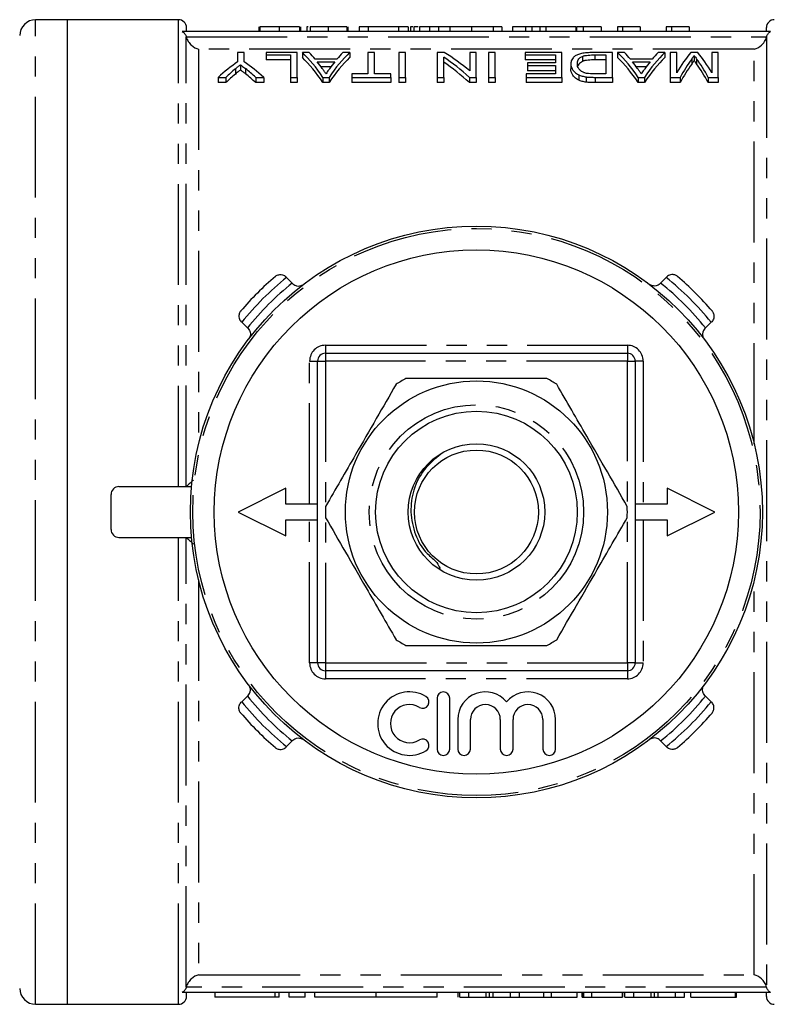
# Model space of a CAD drawing. Extents: x 142 to 265, y 55 to 277.
# Drawn here: x 175 to 222, y 55 to 117 of the extents above; entities that cross this region are included whole.
import ezdxf

# ---------------------------------------------------------------- set-up
doc = ezdxf.new("R2010")
doc.units = 0
doc.linetypes.add('PHANTOM', pattern=[12.7, 6.35, -1.27, 1.27, -1.27, 1.27, -1.27])
doc.layers.get('0').update_dxf_attribs({"linetype": 'CONTINUOUS'})

msp = doc.modelspace()

# ---------------------------------------------------------------- linework, layer by layer
at = {"color": 7, "linetype": 'CONTINUOUS'}
for p, q in [((177.659, 117.466), (175.659, 117.466)), ((184.659, 117.466), (177.659, 117.466)), ((177.659, 55.466), (177.659, 117.466)), ((221.923, 116.716), (184.896, 116.716)), ((185.159, 116.716), (185.159, 116.966)), ((189.717, 117.016), (189.717, 116.716)), ((189.768, 117.016), (189.768, 116.716)), ((190.999, 117.016), (190.999, 116.716)), ((192.281, 117.016), (192.281, 116.716)), ((192.332, 117.016), (192.332, 116.716)), ((192.743, 117.016), (192.743, 116.716)), ((192.948, 117.016), (192.948, 116.716)), ((194.086, 117.016), (194.086, 116.716)), ((195.256, 117.016), (195.256, 116.716)), ((195.307, 117.016), (195.307, 116.716)), ((196.025, 117.016), (196.025, 116.716)), ((196.589, 117.016), (196.025, 117.016)), ((196.589, 117.016), (196.589, 116.716)), ((198.506, 117.016), (196.589, 117.016)), ((198.506, 117.016), (198.506, 116.716)), ((199.102, 117.016), (198.506, 117.016)), ((199.102, 117.016), (199.102, 116.716)), ((199.268, 117.016), (199.268, 116.716)), ((199.752, 117.016), (199.473, 117.016)), ((199.473, 117.016), (199.473, 116.716)), ((199.82, 117.016), (199.82, 116.716)), ((200.445, 117.016), (200.445, 116.716)), ((201.027, 117.016), (201.027, 116.716)), ((203.102, 117.016), (201.734, 117.016)), ((203.102, 117.016), (203.102, 116.716)), ((204.47, 117.016), (203.102, 117.016)), ((204.47, 117.016), (204.47, 116.716)), ((205.012, 117.016), (204.47, 117.016)), ((205.012, 117.016), (205.012, 116.716)), ((205.678, 117.016), (205.678, 116.716)), ((206.496, 117.016), (206.496, 116.716)), ((206.897, 117.016), (206.897, 116.716)), ((207.409, 117.016), (206.897, 117.016)), ((207.768, 117.016), (207.409, 117.016)), ((207.409, 117.016), (207.409, 116.716)), ((207.768, 117.016), (207.768, 116.716)), ((209.666, 117.016), (207.768, 117.016)), ((209.666, 117.016), (209.666, 116.716)), ((209.703, 117.016), (209.703, 116.716)), ((210.127, 117.016), (209.703, 117.016)), ((210.127, 117.016), (210.127, 116.716)), ((211.256, 117.016), (210.127, 117.016)), ((211.256, 117.016), (211.256, 116.716)), ((212.281, 117.016), (212.281, 116.716)), ((212.611, 117.016), (212.281, 117.016)), ((212.611, 117.016), (212.611, 116.716)), ((213.717, 117.016), (213.717, 116.716)), ((215.688, 117.016), (215.358, 117.016)), ((215.358, 117.016), (215.358, 116.716)), ((215.688, 117.016), (215.688, 116.716)), ((216.794, 117.016), (216.794, 116.716)), ((221.659, 116.716), (221.659, 116.966)), ((188.377, 115.399), (188.377, 114.816)), ((188.787, 115.399), (188.377, 115.399)), ((188.787, 114.816), (188.787, 115.399)), ((190.172, 115.399), (190.172, 115.251)), ((192.121, 115.399), (190.172, 115.399)), ((192.121, 113.836), (192.121, 115.399)), ((192.89, 115.399), (192.452, 115.399)), ((192.452, 115.399), (192.452, 115.084)), ((195.43, 115.399), (194.992, 115.399)), ((195.43, 115.399), (195.43, 115.084)), ((196.582, 115.399), (196.582, 114.05)), ((196.992, 115.399), (196.582, 115.399)), ((196.992, 114.05), (196.992, 115.399)), ((198.941, 115.399), (198.531, 115.399)), ((198.531, 115.399), (198.531, 113.836)), ((198.941, 113.836), (198.941, 115.399)), ((201.379, 115.399), (200.941, 115.399)), ((200.941, 115.399), (200.941, 113.836)), ((202.992, 115.399), (202.992, 114.245)), ((203.403, 115.399), (202.992, 115.399)), ((203.403, 113.836), (203.403, 115.399)), ((204.582, 115.399), (204.172, 115.399)), ((204.172, 115.399), (204.172, 113.836)), ((204.582, 113.836), (204.582, 115.399)), ((206.48, 115.399), (206.48, 115.251)), ((208.787, 115.399), (206.48, 115.399)), ((208.787, 113.836), (208.787, 115.399)), ((211.967, 115.399), (210.825, 115.399)), ((211.967, 113.836), (211.967, 115.399)), ((212.736, 115.399), (212.298, 115.399)), ((212.298, 115.399), (212.298, 115.084)), ((215.276, 115.399), (214.839, 115.399)), ((215.276, 115.399), (215.276, 115.084)), ((215.608, 115.399), (215.608, 113.836)), ((216.018, 115.399), (215.608, 115.399)), ((216.018, 114.12), (216.018, 115.399)), ((217.35, 115.399), (216.899, 115.399)), ((218.223, 115.399), (218.223, 114.12)), ((218.634, 115.399), (218.223, 115.399)), ((218.634, 113.836), (218.634, 115.399)), ((190.172, 115.251), (191.71, 115.251)), ((190.172, 115.251), (190.172, 114.935)), ((191.71, 114.935), (190.172, 114.935)), ((191.71, 115.251), (191.71, 113.836)), ((194.627, 114.987), (193.255, 114.987)), ((193.392, 114.817), (194.49, 114.817)), ((201.351, 113.836), (201.351, 115.104)), ((206.48, 115.251), (208.377, 115.251)), ((206.48, 115.251), (206.48, 114.935)), ((208.377, 114.935), (206.48, 114.935)), ((206.634, 114.758), (206.634, 114.577)), ((208.377, 114.758), (206.634, 114.758)), ((208.377, 115.251), (208.377, 114.758)), ((210.082, 115.157), (210.082, 114.84)), ((210.87, 115.251), (211.557, 115.251)), ((210.87, 115.251), (210.87, 114.935)), ((211.557, 114.935), (210.87, 114.935)), ((211.557, 115.251), (211.557, 114.05)), ((214.473, 114.987), (213.101, 114.987)), ((213.238, 114.817), (214.336, 114.817)), ((217.121, 115.203), (217.121, 114.887)), ((188.553, 114.627), (188.553, 114.304)), ((194.248, 114.496), (193.635, 114.496)), ((206.634, 114.577), (208.377, 114.577)), ((206.634, 114.577), (206.634, 114.254)), ((208.377, 114.254), (206.634, 114.254)), ((208.377, 114.577), (208.377, 114.05)), ((209.351, 114.691), (209.351, 114.368)), ((214.094, 114.496), (213.481, 114.496)), ((187.146, 113.836), (187.641, 113.836)), ((187.146, 113.836), (187.146, 113.503)), ((187.641, 113.503), (187.146, 113.503)), ((187.641, 113.836), (187.641, 113.503)), ((189.524, 113.836), (190.018, 113.836)), ((189.524, 113.836), (189.524, 113.503)), ((190.018, 113.503), (189.524, 113.503)), ((190.018, 113.836), (190.018, 113.503)), ((191.71, 113.836), (192.121, 113.836)), ((191.71, 113.836), (191.71, 113.503)), ((192.121, 113.503), (191.71, 113.503)), ((192.121, 113.836), (192.121, 113.503)), ((193.747, 113.836), (194.134, 113.836)), ((193.747, 113.836), (193.747, 113.503)), ((194.134, 113.503), (193.747, 113.503)), ((194.134, 113.836), (194.134, 113.503)), ((195.557, 114.05), (195.557, 113.836)), ((196.582, 114.05), (195.557, 114.05)), ((195.557, 113.836), (198.018, 113.836)), ((195.557, 113.836), (195.557, 113.503)), ((198.018, 113.503), (195.557, 113.503)), ((198.018, 114.05), (196.992, 114.05)), ((198.018, 113.836), (198.018, 114.05)), ((198.018, 113.836), (198.018, 113.503)), ((198.531, 113.836), (198.941, 113.836)), ((198.531, 113.836), (198.531, 113.503)), ((198.941, 113.503), (198.531, 113.503)), ((198.941, 113.836), (198.941, 113.503)), ((200.941, 113.836), (201.351, 113.836)), ((200.941, 113.836), (200.941, 113.503)), ((201.351, 113.503), (200.941, 113.503)), ((201.351, 113.836), (201.351, 113.503)), ((202.965, 113.836), (202.965, 113.503)), ((202.965, 113.836), (203.403, 113.836)), ((203.403, 113.503), (202.965, 113.503)), ((203.403, 113.836), (203.403, 113.503)), ((204.172, 113.836), (204.582, 113.836)), ((204.172, 113.836), (204.172, 113.503)), ((204.582, 113.503), (204.172, 113.503)), ((204.582, 113.836), (204.582, 113.503)), ((206.531, 114.05), (206.531, 113.836)), ((208.377, 114.05), (206.531, 114.05)), ((206.531, 113.836), (208.787, 113.836)), ((206.531, 113.836), (206.531, 113.503)), ((208.787, 113.503), (206.531, 113.503)), ((208.787, 113.836), (208.787, 113.503)), ((209.85, 113.996), (209.85, 113.666)), ((210.314, 113.863), (210.314, 113.531)), ((210.877, 113.836), (211.967, 113.836)), ((211.967, 113.503), (210.877, 113.503)), ((211.557, 114.05), (210.881, 114.05)), ((211.967, 113.836), (211.967, 113.503)), ((213.593, 113.836), (213.98, 113.836)), ((213.593, 113.836), (213.593, 113.503)), ((213.98, 113.503), (213.593, 113.503)), ((213.98, 113.836), (213.98, 113.503)), ((215.608, 113.836), (216.228, 113.836)), ((215.608, 113.836), (215.608, 113.503)), ((216.228, 113.503), (215.608, 113.503)), ((216.228, 113.836), (216.228, 113.503)), ((218.006, 113.836), (218.634, 113.836)), ((218.006, 113.836), (218.006, 113.503)), ((218.634, 113.503), (218.006, 113.503)), ((218.634, 113.836), (218.634, 113.503)), ((191.43, 101.274), (191.463, 101.241)), ((191.463, 101.241), (191.819, 100.885)), ((215, 100.885), (215.356, 101.241)), ((215.356, 101.241), (215.388, 101.274)), ((191.819, 100.885), (191.862, 100.842)), ((214.957, 100.842), (215, 100.885)), ((188.635, 98.412), (188.602, 98.445)), ((188.99, 98.057), (188.635, 98.412)), ((189.034, 98.013), (188.99, 98.057)), ((217.828, 98.057), (217.785, 98.013)), ((218.184, 98.412), (217.828, 98.057)), ((218.217, 98.445), (218.184, 98.412)), ((193.909, 96.466), (212.909, 96.466)), ((193.409, 76.966), (193.409, 95.966)), ((213.409, 95.966), (213.409, 76.966)), ((180.909, 88.066), (185.481, 88.066)), ((180.409, 85.366), (180.409, 87.566)), ((191.409, 87.966), (188.409, 86.466)), ((191.409, 86.966), (191.409, 87.966)), ((215.409, 87.966), (215.409, 86.966)), ((218.409, 86.466), (215.409, 87.966)), ((193.409, 86.966), (191.409, 86.966)), ((215.409, 86.966), (213.409, 86.966)), ((188.409, 86.466), (191.409, 84.966)), ((215.409, 84.966), (218.409, 86.466)), ((191.409, 84.966), (191.409, 85.966)), ((191.409, 85.966), (193.409, 85.966)), ((213.409, 85.966), (215.409, 85.966)), ((215.409, 85.966), (215.409, 84.966)), ((180.909, 84.866), (185.481, 84.866)), ((212.909, 76.466), (193.909, 76.466)), ((188.602, 74.487), (188.635, 74.52)), ((188.635, 74.52), (188.99, 74.876)), ((188.99, 74.876), (189.034, 74.919)), ((200.934, 74.741), (200.934, 71.541)), ((201.734, 71.541), (201.734, 74.741)), ((217.785, 74.919), (217.828, 74.876)), ((217.828, 74.876), (218.184, 74.52)), ((218.184, 74.52), (218.217, 74.487)), ((202.234, 73.402), (202.234, 71.541)), ((203.034, 71.541), (203.034, 73.402)), ((204.912, 73.402), (204.912, 71.541)), ((205.712, 71.541), (205.712, 73.402)), ((207.59, 73.402), (207.59, 71.541)), ((208.39, 71.541), (208.39, 73.402)), ((191.819, 72.047), (191.463, 71.692)), ((191.862, 72.091), (191.819, 72.047)), ((215, 72.047), (214.957, 72.091)), ((215.356, 71.692), (215, 72.047)), ((191.463, 71.692), (191.43, 71.659)), ((215.388, 71.659), (215.356, 71.692)), ((221.923, 56.216), (184.896, 56.216)), ((185.159, 55.966), (185.159, 56.216)), ((186.942, 56.216), (186.942, 55.916)), ((190.744, 55.916), (186.942, 55.916)), ((190.983, 55.916), (190.744, 55.916)), ((190.983, 55.916), (190.983, 56.216)), ((191.619, 55.916), (191.619, 56.216)), ((192.619, 55.916), (191.619, 55.916)), ((192.619, 55.916), (192.619, 56.216)), ((193.244, 55.916), (193.244, 56.216)), ((197.092, 55.916), (193.244, 55.916)), ((197.092, 55.916), (197.092, 56.216)), ((200.939, 55.916), (197.092, 55.916)), ((200.939, 55.916), (200.939, 56.216)), ((202.252, 55.916), (202.252, 56.216)), ((202.36, 55.916), (202.36, 56.216)), ((202.36, 55.916), (202.922, 55.916)), ((202.922, 55.916), (202.922, 56.216)), ((202.922, 55.916), (204.015, 55.916)), ((204.236, 55.916), (204.236, 56.216)), ((204.455, 55.916), (205.55, 55.916)), ((205.55, 55.916), (205.55, 56.216)), ((205.55, 55.916), (206.112, 55.916)), ((206.112, 55.916), (206.112, 56.216)), ((206.112, 55.916), (207.649, 55.916)), ((207.649, 55.916), (207.649, 56.216)), ((207.649, 55.916), (208.133, 55.916)), ((208.133, 55.916), (208.133, 56.216)), ((208.133, 55.916), (209.752, 55.916)), ((209.752, 55.916), (209.752, 56.216)), ((210.067, 55.916), (210.067, 56.216)), ((210.067, 55.916), (210.131, 55.916)), ((210.131, 55.916), (210.131, 56.216)), ((210.131, 55.916), (210.166, 55.916)), ((210.166, 55.916), (210.166, 56.216)), ((210.166, 55.916), (210.679, 55.916)), ((210.679, 55.916), (210.679, 56.216)), ((210.679, 55.916), (212.602, 55.916)), ((212.602, 55.916), (212.602, 56.216)), ((212.631, 55.916), (212.631, 56.216)), ((212.745, 55.916), (212.745, 56.216)), ((212.745, 55.916), (213.307, 55.916)), ((213.307, 55.916), (213.307, 56.216)), ((213.307, 55.916), (214.4, 55.916)), ((214.621, 55.916), (214.621, 56.216)), ((214.839, 55.916), (215.935, 55.916)), ((215.935, 55.916), (215.935, 56.216)), ((215.935, 55.916), (216.497, 55.916)), ((216.497, 55.916), (216.497, 56.216)), ((216.897, 55.916), (216.897, 56.216)), ((216.897, 55.916), (219.717, 55.916)), ((219.717, 55.916), (219.717, 56.216)), ((219.717, 55.916), (219.781, 55.916)), ((219.781, 55.916), (219.781, 56.216)), ((221.659, 55.966), (221.659, 56.216)), ((175.659, 55.466), (177.659, 55.466)), ((177.659, 55.466), (184.659, 55.466))]:
    msp.add_line(p, q, dxfattribs=at)
at = {"color": 8, "linetype": 'PHANTOM'}
for p, q in [((175.659, 55.466), (175.659, 117.466)), ((184.659, 88.066), (184.659, 117.466)), ((201.734, 117.016), (201.734, 116.716)), ((185.145, 116.389), (221.674, 116.389)), ((185.146, 88.077), (185.146, 116.384)), ((221.673, 116.384), (221.673, 56.549)), ((185.924, 115.611), (185.924, 90.741)), ((220.859, 115.611), (185.924, 115.611)), ((220.894, 115.611), (220.859, 115.611)), ((220.894, 90.741), (220.894, 115.611)), ((216.958, 114.983), (216.958, 114.664)), ((217.269, 115), (217.269, 114.681)), ((188.236, 114.369), (188.236, 114.043)), ((188.869, 114.386), (188.869, 114.06)), ((210.877, 113.836), (210.877, 113.503)), ((193.909, 96.966), (212.909, 96.966)), ((193.909, 96.966), (193.909, 96.466)), ((212.909, 96.966), (212.909, 96.466)), ((193.909, 96.466), (193.909, 95.966)), ((212.909, 96.466), (212.909, 95.966)), ((192.909, 95.966), (193.409, 95.966)), ((192.909, 86.966), (192.909, 95.966)), ((193.409, 95.966), (193.909, 95.966)), ((193.909, 95.966), (193.909, 76.966)), ((212.909, 95.966), (193.909, 95.966)), ((212.909, 76.966), (212.909, 95.966)), ((212.909, 95.966), (213.409, 95.966)), ((213.909, 95.966), (213.409, 95.966)), ((213.909, 95.966), (213.909, 86.966)), ((192.909, 76.966), (192.909, 85.966)), ((213.909, 85.966), (213.909, 76.966)), ((184.659, 55.466), (184.659, 84.866)), ((185.146, 56.549), (185.146, 84.855)), ((185.924, 82.192), (185.924, 57.321)), ((220.894, 57.321), (220.894, 82.192)), ((193.409, 76.966), (192.909, 76.966)), ((193.909, 76.966), (193.409, 76.966)), ((193.909, 76.966), (212.909, 76.966)), ((193.909, 76.966), (193.909, 76.466)), ((213.409, 76.966), (212.909, 76.966)), ((212.909, 76.966), (212.909, 76.466)), ((213.409, 76.966), (213.909, 76.966)), ((193.909, 76.466), (193.909, 75.966)), ((212.909, 76.466), (212.909, 75.966)), ((212.909, 75.966), (193.909, 75.966)), ((185.924, 57.321), (185.959, 57.321)), ((185.959, 57.321), (220.894, 57.321)), ((221.674, 56.544), (185.145, 56.544)), ((190.744, 55.916), (190.744, 56.216)), ((204.015, 55.916), (204.015, 56.216)), ((204.455, 55.916), (204.455, 56.216)), ((214.4, 55.916), (214.4, 56.216)), ((214.839, 55.916), (214.839, 56.216))]:
    msp.add_line(p, q, dxfattribs=at)
at = {"color": 7, "linetype": 'CONTINUOUS'}
for radius in [18, 16.5, 8.25, 6.35, 4.3, 3.9]:
    msp.add_circle((203.409, 86.466), radius, dxfattribs=at)
at = {"color": 8, "linetype": 'PHANTOM'}
for radius in [17.854, 6.75]:
    msp.add_circle((203.409, 86.466), radius, dxfattribs=at)
at = {"color": 7, "linetype": 'CONTINUOUS'}
for centre, radius, start, end in [((175.659, 116.466), 1, 90, 180), ((184.659, 116.966), 0.5, 0, 90), ((222.159, 116.966), 0.5, 90, 180), ((203.409, 86.466), 19.5, 130.47194, 139.52806), ((203.409, 86.466), 19.5, 40.47194, 49.52806), ((193.909, 95.966), 0.5, 90, 180), ((212.909, 95.966), 0.5, 0, 90), ((203.409, 86.466), 9.5, 117.84548, 122.15452), ((203.409, 86.466), 9.5, 57.84548, 62.15452), ((180.909, 87.566), 0.5, 90, 180), ((203.409, 86.466), 9.5, 177.84548, 182.15452), ((203.409, 86.466), 9.5, 357.84548, 2.15452), ((180.909, 85.366), 0.5, 180, 270), ((203.409, 86.466), 9.5, 237.84548, 242.15452), ((203.409, 86.466), 9.5, 297.84548, 302.15452), ((193.909, 76.966), 0.5, 180, 270), ((212.909, 76.966), 0.5, 270, 0), ((199.193, 73.141), 2, 58.62081, 301.37919), ((201.334, 74.741), 0.4, 0, 180), ((203.973, 73.402), 1.739, 39.64611, 180), ((206.651, 73.402), 1.739, 0, 140.35389), ((200.026, 74.507), 0.4, 238.62081, 58.62081), ((203.409, 86.466), 19.5, 220.47194, 229.52806), ((199.193, 73.141), 1.2, 58.62081, 301.37919), ((203.973, 73.402), 0.939, 0, 180), ((206.651, 73.402), 0.939, 0, 180), ((203.409, 86.466), 19.5, 310.47194, 319.52806), ((200.026, 71.775), 0.4, 301.37919, 121.37919), ((201.334, 71.541), 0.4, 180, 0), ((202.634, 71.541), 0.4, 180, 0), ((205.312, 71.541), 0.4, 180, 0), ((207.99, 71.541), 0.4, 180, 0), ((175.659, 56.466), 1, 180, 270), ((184.659, 55.966), 0.5, 270, 0), ((222.159, 55.966), 0.5, 180, 270)]:
    msp.add_arc(centre, radius, start, end, dxfattribs=at)
at = {"color": 8, "linetype": 'PHANTOM'}
for centre, radius, start, end in [((203.409, 86.466), 19, 128.95767, 141.04233), ((203.409, 86.466), 19, 38.95767, 51.04233), ((203.409, 86.466), 18.5, 128.79373, 141.20627), ((203.409, 86.466), 18.5, 38.79373, 51.20627), ((193.909, 95.966), 1, 90, 180), ((212.909, 95.966), 1, 0, 90), ((193.909, 76.966), 1, 180, 270), ((212.909, 76.966), 1, 270, 0), ((203.409, 86.466), 19, 218.95767, 231.04233), ((203.409, 86.466), 18.5, 218.79373, 231.20627), ((203.409, 86.466), 18.5, 308.79373, 321.20627), ((203.409, 86.466), 19, 308.95767, 321.04233)]:
    msp.add_arc(centre, radius, start, end, dxfattribs=at)
at = {"color": 7, "linetype": 'CONTINUOUS'}
for centre, major_axis, ratio, start_param, end_param in [((189.536, 86.466), (0, 30.3), 0.323918, 5.839752, 5.981605), ((190.218, 86.466), (0, 30.3), 0.296875, 5.938767, 5.981605), ((198.345, 86.466), (0, 30.3), 0.323918, 0.30158, 0.443433), ((197.664, 86.466), (0, 30.3), 0.296875, 0.30158, 0.344418), ((196.696, 86.466), (0, 30.3), 0.520279, 5.872325, 5.981605), ((209.383, 86.466), (0, 30.3), 0.323918, 5.839752, 5.981605), ((210.064, 86.466), (0, 30.3), 0.296875, 5.938767, 5.981605), ((218.191, 86.466), (0, 30.3), 0.323918, 0.30158, 0.443433), ((217.511, 86.466), (0, 30.3), 0.296875, 0.30158, 0.344418), ((219.24, 86.466), (0, 30.3), 0.26018, 0.30158, 0.421066), ((215.027, 86.466), (0, 30.3), 0.258049, 5.86212, 5.981605), ((194.087, 86.466), (0, 30.3), 0.533889, 0.360734, 0.443433), ((183.078, 86.466), (0, 30.3), 0.533889, 5.839752, 5.922452), ((189.536, 86.466), (0, 30), 0.323918, 5.834997, 5.978493), ((190.209, 86.466), (0, 30.3), 0.29771, 5.885241, 5.922536), ((198.345, 86.466), (0, 30), 0.323918, 0.304693, 0.448188), ((197.671, 86.466), (0, 30.3), 0.297455, 0.360649, 0.39981), ((196.202, 86.466), (0, 30.3), 0.520279, 5.839752, 5.950402), ((196.202, 86.466), (0, 30), 0.520279, 5.834997, 5.946944), ((209.383, 86.466), (0, 30), 0.323918, 5.834997, 5.978493), ((210.055, 86.466), (0, 30.3), 0.29771, 5.885241, 5.922536), ((218.191, 86.466), (0, 30), 0.323918, 0.304693, 0.448188), ((217.517, 86.466), (0, 30.3), 0.297455, 0.360649, 0.39981), ((219.668, 86.466), (0, 30.3), 0.264595, 0.344784, 0.443433), ((214.592, 86.466), (0, 30.3), 0.262632, 5.839752, 5.940087), ((194.158, 86.466), (0, 30.3), 0.50135, 0.40047, 0.443433), ((182.591, 86.466), (0, 30.3), 0.53329, 5.839752, 5.88415), ((219.668, 86.466), (0, 30), 0.264595, 0.348377, 0.448188), ((214.592, 86.466), (0, 30), 0.262632, 5.834997, 5.936513), ((194.158, 86.466), (0, 30), 0.50135, 0.404708, 0.448188), ((182.591, 86.466), (0, 30), 0.53329, 5.834997, 5.87993)]:
    msp.add_ellipse(centre, major_axis=major_axis, ratio=ratio, start_param=start_param, end_param=end_param, dxfattribs=at)
for points, knots in [([(184.896, 116.716), (184.957, 116.682), (185.012, 116.635), (185.098, 116.522), (185.128, 116.457), (185.145, 116.389)], [0, 0, 0, 0, 0.5, 0.5, 1, 1, 1, 1]), ([(190.999, 117.016), (190.953, 117.016), (190.863, 117.016), (190.731, 117.016), (190.608, 117.016), (190.491, 117.016), (190.381, 117.016), (190.28, 117.016), (190.185, 117.016), (190.099, 117.016), (190.022, 117.016), (189.954, 117.016), (189.897, 117.016), (189.849, 117.016), (189.813, 117.016), (189.788, 117.016), (189.77, 117.016), (189.769, 117.016), (189.768, 117.016)], [0, 0, 0, 0, 0.074712, 0.145539, 0.213339, 0.278615, 0.342094, 0.40389, 0.465063, 0.526577, 0.587328, 0.64638, 0.704345, 0.761672, 0.819418, 0.878039, 0.937796, 1, 1, 1, 1]), ([(192.281, 117.016), (192.276, 117.016), (192.266, 117.016), (192.24, 117.016), (192.205, 117.016), (192.162, 117.016), (192.108, 117.016), (192.048, 117.016), (191.976, 117.016), (191.898, 117.016), (191.81, 117.016), (191.716, 117.016), (191.613, 117.016), (191.504, 117.016), (191.388, 117.016), (191.265, 117.016), (191.134, 117.016), (191.045, 117.016), (190.999, 117.016)], [0, 0, 0, 0, 0.070675, 0.137493, 0.201473, 0.262869, 0.32255, 0.380737, 0.43822, 0.495487, 0.553484, 0.611346, 0.670644, 0.731587, 0.794183, 0.859445, 0.928208, 1, 1, 1, 1]), ([(192.812, 117.016), (192.799, 117.016), (192.745, 117.016), (192.744, 117.016), (192.743, 117.016)], [0, 0, 0, 0, 0.242987, 1, 1, 1, 1]), ([(194.086, 117.016), (194.033, 117.016), (193.931, 117.016), (193.78, 117.016), (193.636, 117.016), (193.499, 117.016), (193.373, 117.016), (193.261, 117.016), (193.165, 117.016), (193.088, 117.016), (193.026, 117.016), (192.98, 117.016), (192.953, 117.016), (192.95, 117.016), (192.948, 117.016)], [0, 0, 0, 0, 0.092054, 0.181008, 0.26913, 0.357137, 0.443549, 0.526433, 0.607453, 0.688385, 0.767854, 0.845531, 0.922529, 1, 1, 1, 1]), ([(195.256, 117.016), (195.247, 117.016), (195.232, 117.016), (195.2, 117.016), (195.161, 117.016), (195.114, 117.016), (195.061, 117.016), (195, 117.016), (194.933, 117.016), (194.859, 117.016), (194.779, 117.016), (194.694, 117.016), (194.604, 117.016), (194.51, 117.016), (194.41, 117.016), (194.306, 117.016), (194.197, 117.016), (194.123, 117.016), (194.086, 117.016)], [0, 0, 0, 0, 0.071036, 0.139343, 0.204958, 0.268332, 0.330129, 0.390664, 0.450861, 0.510587, 0.570374, 0.629455, 0.687994, 0.747581, 0.807839, 0.870034, 0.93381, 1, 1, 1, 1]), ([(199.405, 117.016), (199.372, 117.016), (199.277, 117.016), (199.271, 117.016), (199.268, 117.016)], [0, 0, 0, 0, 0.355455, 1, 1, 1, 1]), ([(200.445, 117.016), (200.42, 117.016), (200.368, 117.016), (200.297, 117.016), (200.232, 117.016), (200.169, 117.016), (200.114, 117.016), (200.062, 117.016), (200.016, 117.016), (199.975, 117.016), (199.938, 117.016), (199.907, 117.016), (199.879, 117.016), (199.858, 117.016), (199.84, 117.016), (199.828, 117.016), (199.821, 117.016), (199.82, 117.016), (199.82, 117.016)], [0, 0, 0, 0, 0.056812, 0.113882, 0.170533, 0.227547, 0.285353, 0.343701, 0.403, 0.463842, 0.525815, 0.588967, 0.653271, 0.719097, 0.786749, 0.855788, 0.926836, 1, 1, 1, 1]), ([(201.027, 117.016), (200.972, 117.016), (200.864, 117.016), (200.711, 117.016), (200.57, 117.016), (200.487, 117.016), (200.445, 117.016)], [0, 0, 0, 0, 0.261195, 0.513143, 0.757809, 1, 1, 1, 1]), ([(201.734, 117.016), (201.696, 117.016), (201.624, 117.016), (201.518, 117.016), (201.419, 117.016), (201.328, 117.016), (201.243, 117.016), (201.165, 117.016), (201.093, 117.016), (201.048, 117.016), (201.027, 117.016)], [0, 0, 0, 0, 0.157891, 0.306794, 0.445674, 0.57568, 0.694631, 0.805978, 0.907764, 1, 1, 1, 1]), ([(206.496, 117.016), (206.454, 117.016), (206.374, 117.016), (206.26, 117.016), (206.156, 117.016), (206.063, 117.016), (205.979, 117.016), (205.904, 117.016), (205.839, 117.016), (205.782, 117.016), (205.736, 117.016), (205.702, 117.016), (205.682, 117.016), (205.679, 117.016), (205.678, 117.016)], [0, 0, 0, 0, 0.084044, 0.163609, 0.239787, 0.313823, 0.387818, 0.464661, 0.545773, 0.631445, 0.720757, 0.811105, 0.90386, 1, 1, 1, 1]), ([(206.874, 117.016), (206.826, 117.016), (206.699, 117.016), (206.573, 117.016), (206.496, 117.016)], [0, 0, 0, 0, 0.383694, 1, 1, 1, 1]), ([(213.717, 117.016), (213.653, 117.016), (213.527, 117.016), (213.348, 117.016), (213.182, 117.016), (213.03, 117.016), (212.893, 117.016), (212.779, 117.016), (212.683, 117.016), (212.634, 117.016), (212.611, 117.016)], [0, 0, 0, 0, 0.142657, 0.281169, 0.416977, 0.550852, 0.678364, 0.795032, 0.901998, 1, 1, 1, 1]), ([(216.794, 117.016), (216.73, 117.016), (216.604, 117.016), (216.425, 117.016), (216.259, 117.016), (216.107, 117.016), (215.97, 117.016), (215.856, 117.016), (215.759, 117.016), (215.711, 117.016), (215.688, 117.016)], [0, 0, 0, 0, 0.142657, 0.281169, 0.416977, 0.550852, 0.678364, 0.795032, 0.901998, 1, 1, 1, 1]), ([(221.674, 116.389), (221.691, 116.457), (221.721, 116.522), (221.807, 116.635), (221.861, 116.682), (221.923, 116.716)], [0, 0, 0, 0, 0.5, 0.5, 1, 1, 1, 1]), ([(185.146, 116.384), (185.171, 116.274), (185.217, 116.173), (185.329, 115.996), (185.395, 115.919), (185.607, 115.729), (185.767, 115.648), (185.924, 115.611)], [0, 0, 0, 0, 0.25, 0.25, 0.5, 0.5, 1, 1, 1, 1]), ([(220.894, 115.611), (221.051, 115.648), (221.211, 115.728), (221.423, 115.919), (221.49, 115.995), (221.602, 116.172), (221.647, 116.274), (221.673, 116.384)], [0, 0, 0, 0, 0.5, 0.5, 0.75, 0.75, 1, 1, 1, 1]), ([(210.825, 115.399), (210.763, 115.398), (210.701, 115.398), (210.579, 115.395), (210.518, 115.392), (210.337, 115.381), (210.217, 115.369), (210.056, 115.341), (210.004, 115.33), (209.91, 115.306), (209.867, 115.293), (209.749, 115.248), (209.683, 115.215), (209.573, 115.145), (209.53, 115.107), (209.459, 115.029), (209.431, 114.989), (209.388, 114.907), (209.373, 114.865), (209.356, 114.779), (209.353, 114.735), (209.351, 114.691)], [0, 0, 0, 0, 0.0625, 0.0625, 0.125, 0.125, 0.25, 0.25, 0.3125, 0.3125, 0.375, 0.375, 0.5, 0.5, 0.625, 0.625, 0.75, 0.75, 0.875, 0.875, 1, 1, 1, 1]), ([(209.762, 114.687), (209.764, 114.73), (209.766, 114.773), (209.783, 114.857), (209.798, 114.898), (209.843, 114.978), (209.874, 115.017), (209.937, 115.073), (209.96, 115.09), (210.015, 115.125), (210.048, 115.141), (210.082, 115.157)], [0, 0, 0, 0, 0.25, 0.25, 0.5, 0.5, 0.75, 0.75, 0.875, 0.875, 1, 1, 1, 1]), ([(210.082, 114.84), (209.992, 114.784), (209.841, 114.691), (209.803, 114.58), (209.788, 114.535)], [0, 0, 0, 0, 0.597901, 1, 1, 1, 1]), ([(210.082, 115.157), (210.106, 115.166), (210.129, 115.175), (210.182, 115.191), (210.21, 115.198), (210.301, 115.217), (210.367, 115.227), (210.506, 115.241), (210.579, 115.245), (210.724, 115.25), (210.797, 115.251), (210.87, 115.251)], [0, 0, 0, 0, 0.125, 0.125, 0.25, 0.25, 0.5, 0.5, 0.75, 0.75, 1, 1, 1, 1]), ([(210.87, 114.935), (210.724, 114.934), (210.576, 114.932), (210.368, 114.911), (210.301, 114.901), (210.211, 114.881), (210.183, 114.874), (210.13, 114.858), (210.106, 114.849), (210.082, 114.84)], [0, 0, 0, 0, 0.5, 0.5, 0.75, 0.75, 0.875, 0.875, 1, 1, 1, 1]), ([(216.958, 114.983), (216.985, 115.021), (217.013, 115.058), (217.041, 115.095), (217.055, 115.113), (217.068, 115.131), (217.081, 115.149), (217.095, 115.167), (217.108, 115.185), (217.121, 115.203)], [0, 0, 0, 0, 0.0003459359, 0.0003459359, 0.0003459359, 0.0005189215, 0.0005189215, 0.0005189215, 0.0006919273, 0.0006919273, 0.0006919273, 0.0006919273]), ([(217.121, 114.887), (217.108, 114.869), (217.095, 114.851), (217.081, 114.832), (217.061, 114.805), (217.041, 114.777), (217.02, 114.749), (216.999, 114.721), (216.979, 114.693), (216.958, 114.664)], [0, 0, 0, 0, 0.0001731479, 0.0001731479, 0.0001731479, 0.0004329203, 0.0004329203, 0.0004329203, 0.0006927113, 0.0006927113, 0.0006927113, 0.0006927113]), ([(217.121, 115.203), (217.133, 115.187), (217.144, 115.17), (217.156, 115.154), (217.169, 115.137), (217.181, 115.12), (217.193, 115.103), (217.218, 115.069), (217.243, 115.035), (217.269, 115)], [0, 0, 0, 0, 0.0001597161, 0.0001597161, 0.0001597161, 0.0003194234, 0.0003194234, 0.0003194234, 0.0006388867, 0.0006388867, 0.0006388867, 0.0006388867]), ([(217.269, 114.681), (217.243, 114.717), (217.218, 114.751), (217.193, 114.786), (217.181, 114.803), (217.169, 114.82), (217.156, 114.836), (217.144, 114.853), (217.133, 114.87), (217.121, 114.887)], [0, 0, 0, 0, 0.0003197821, 0.0003197821, 0.0003197821, 0.0004796974, 0.0004796974, 0.0004796974, 0.0006396288, 0.0006396288, 0.0006396288, 0.0006396288]), ([(188.236, 114.369), (188.289, 114.413), (188.341, 114.457), (188.394, 114.5), (188.421, 114.522), (188.447, 114.543), (188.474, 114.564), (188.5, 114.585), (188.527, 114.606), (188.553, 114.627)], [0, 0, 0, 0, 0.0003758991, 0.0003758991, 0.0003758991, 0.0005638662, 0.0005638662, 0.0005638662, 0.0007518382, 0.0007518382, 0.0007518382, 0.0007518382]), ([(188.553, 114.304), (188.527, 114.283), (188.5, 114.262), (188.474, 114.24), (188.434, 114.208), (188.394, 114.176), (188.355, 114.143), (188.315, 114.11), (188.276, 114.076), (188.236, 114.043)], [0, 0, 0, 0, 0.0001882098, 0.0001882098, 0.0001882098, 0.0004705414, 0.0004705414, 0.0004705414, 0.0007528918, 0.0007528918, 0.0007528918, 0.0007528918]), ([(188.553, 114.627), (188.58, 114.608), (188.606, 114.588), (188.632, 114.568), (188.672, 114.538), (188.711, 114.508), (188.75, 114.478), (188.79, 114.447), (188.83, 114.417), (188.869, 114.386)], [0, 0, 0, 0, 0.0001779742, 0.0001779742, 0.0001779742, 0.0004449483, 0.0004449483, 0.0004449483, 0.0007119359, 0.0007119359, 0.0007119359, 0.0007119359]), ([(188.869, 114.06), (188.816, 114.102), (188.764, 114.143), (188.711, 114.184), (188.685, 114.204), (188.658, 114.224), (188.632, 114.244), (188.606, 114.265), (188.58, 114.285), (188.553, 114.304)], [0, 0, 0, 0, 0.000356434, 0.000356434, 0.000356434, 0.0005346649, 0.0005346649, 0.0005346649, 0.0007128998, 0.0007128998, 0.0007128998, 0.0007128998]), ([(193.941, 114.05), (193.903, 114.11), (193.863, 114.169), (193.824, 114.227), (193.804, 114.256), (193.784, 114.285), (193.764, 114.314), (193.744, 114.342), (193.725, 114.37), (193.705, 114.399)], [0, 0, 0, 0, 0.000450404, 0.000450404, 0.000450404, 0.0006756509, 0.0006756509, 0.0006756509, 0.0009009072, 0.0009009072, 0.0009009072, 0.0009009072]), ([(194.162, 114.377), (194.144, 114.35), (194.125, 114.324), (194.107, 114.297), (194.079, 114.257), (194.051, 114.216), (194.024, 114.175), (193.996, 114.134), (193.969, 114.092), (193.941, 114.05)], [0, 0, 0, 0, 0.0002105713, 0.0002105713, 0.0002105713, 0.0005264596, 0.0005264596, 0.0005264596, 0.0008423787, 0.0008423787, 0.0008423787, 0.0008423787]), ([(209.351, 114.691), (209.354, 114.633), (209.358, 114.575), (209.39, 114.457), (209.415, 114.397), (209.488, 114.278), (209.536, 114.219), (209.666, 114.102), (209.749, 114.047), (209.85, 113.996)], [0, 0, 0, 0, 0.25, 0.25, 0.5, 0.5, 0.75, 0.75, 1, 1, 1, 1]), ([(209.85, 113.666), (209.748, 113.717), (209.666, 113.772), (209.538, 113.889), (209.489, 113.95), (209.415, 114.071), (209.391, 114.132), (209.358, 114.251), (209.354, 114.31), (209.351, 114.368)], [0, 0, 0, 0, 0.25, 0.25, 0.5, 0.5, 0.75, 0.75, 1, 1, 1, 1]), ([(210.33, 114.088), (210.298, 114.095), (210.267, 114.103), (210.211, 114.121), (210.185, 114.131), (210.11, 114.162), (210.067, 114.186), (209.954, 114.26), (209.894, 114.313), (209.78, 114.474), (209.764, 114.583), (209.762, 114.687)], [0, 0, 0, 0, 0.0625, 0.0625, 0.125, 0.125, 0.25, 0.25, 0.5, 0.5, 1, 1, 1, 1]), ([(213.787, 114.05), (213.749, 114.11), (213.709, 114.169), (213.67, 114.227), (213.651, 114.256), (213.63, 114.285), (213.61, 114.314), (213.59, 114.342), (213.571, 114.37), (213.551, 114.399)], [0, 0, 0, 0, 0.000450404, 0.000450404, 0.000450404, 0.0006756509, 0.0006756509, 0.0006756509, 0.0009009072, 0.0009009072, 0.0009009072, 0.0009009072]), ([(214.009, 114.377), (213.99, 114.35), (213.971, 114.324), (213.953, 114.297), (213.925, 114.257), (213.897, 114.216), (213.87, 114.175), (213.842, 114.134), (213.815, 114.092), (213.787, 114.05)], [0, 0, 0, 0, 0.0002105713, 0.0002105713, 0.0002105713, 0.0005264596, 0.0005264596, 0.0005264596, 0.0008423787, 0.0008423787, 0.0008423787, 0.0008423787]), ([(209.85, 113.996), (209.882, 113.982), (209.914, 113.967), (209.983, 113.94), (210.02, 113.927), (210.098, 113.905), (210.139, 113.894), (210.225, 113.877), (210.269, 113.87), (210.314, 113.863)], [0, 0, 0, 0, 0.25, 0.25, 0.5, 0.5, 0.75, 0.75, 1, 1, 1, 1]), ([(210.314, 113.531), (210.269, 113.538), (210.225, 113.545), (210.139, 113.562), (210.098, 113.573), (210.02, 113.596), (209.983, 113.609), (209.914, 113.636), (209.882, 113.651), (209.85, 113.666)], [0, 0, 0, 0, 0.25, 0.25, 0.5, 0.5, 0.75, 0.75, 1, 1, 1, 1]), ([(210.314, 113.863), (210.359, 113.857), (210.405, 113.852), (210.452, 113.848), (210.499, 113.845), (210.546, 113.843), (210.593, 113.841), (210.64, 113.839), (210.688, 113.837), (210.735, 113.837), (210.782, 113.836), (210.83, 113.836), (210.877, 113.836)], [0, 0, 0, 0, 0.0001423849, 0.0001423849, 0.0001423849, 0.0002846949, 0.0002846949, 0.0002846949, 0.000426388, 0.000426388, 0.000426388, 0.0005684321, 0.0005684321, 0.0005684321, 0.0005684321]), ([(210.877, 113.503), (210.782, 113.503), (210.687, 113.504), (210.545, 113.51), (210.498, 113.513), (210.405, 113.52), (210.359, 113.525), (210.314, 113.531)], [0, 0, 0, 0, 0.5, 0.5, 0.75, 0.75, 1, 1, 1, 1]), ([(190.752, 101.3), (190.753, 101.301), (190.777, 101.321), (190.858, 101.378), (191.006, 101.428), (191.181, 101.416), (191.323, 101.364), (191.395, 101.304), (191.43, 101.274)], [0, 0, 0, 0, 0.004975, 0.143519, 0.457942, 0.689633, 0.844312, 1, 1, 1, 1]), ([(216.066, 101.3), (216.066, 101.301), (216.042, 101.321), (215.961, 101.378), (215.812, 101.428), (215.638, 101.416), (215.496, 101.364), (215.424, 101.304), (215.388, 101.274)], [0, 0, 0, 0, 0.004975, 0.143519, 0.457942, 0.689633, 0.844312, 1, 1, 1, 1]), ([(191.862, 100.842), (191.898, 100.811), (191.971, 100.75), (192.114, 100.698), (192.292, 100.688), (192.429, 100.736), (192.503, 100.786), (192.517, 100.797), (192.518, 100.797)], [0, 0, 0, 0, 0.162633, 0.324144, 0.572278, 0.912759, 0.994949, 1, 1, 1, 1]), ([(214.957, 100.842), (214.92, 100.811), (214.848, 100.75), (214.705, 100.698), (214.527, 100.688), (214.389, 100.736), (214.316, 100.786), (214.301, 100.797), (214.301, 100.797)], [0, 0, 0, 0, 0.162633, 0.324144, 0.572278, 0.912759, 0.994949, 1, 1, 1, 1]), ([(188.575, 99.123), (188.575, 99.122), (188.554, 99.099), (188.498, 99.017), (188.448, 98.869), (188.459, 98.694), (188.511, 98.553), (188.572, 98.481), (188.602, 98.445)], [0, 0, 0, 0, 0.004975, 0.143519, 0.457942, 0.689633, 0.844312, 1, 1, 1, 1]), ([(218.243, 99.123), (218.244, 99.122), (218.264, 99.099), (218.321, 99.017), (218.371, 98.869), (218.36, 98.694), (218.307, 98.553), (218.247, 98.481), (218.217, 98.445)], [0, 0, 0, 0, 0.004975, 0.143519, 0.457942, 0.689633, 0.844312, 1, 1, 1, 1]), ([(189.034, 98.013), (189.064, 97.977), (189.125, 97.905), (189.177, 97.761), (189.188, 97.583), (189.139, 97.446), (189.09, 97.373), (189.079, 97.358), (189.078, 97.357)], [0, 0, 0, 0, 0.162633, 0.324144, 0.572278, 0.912759, 0.994949, 1, 1, 1, 1]), ([(217.785, 98.013), (217.754, 97.977), (217.694, 97.905), (217.641, 97.761), (217.631, 97.583), (217.68, 97.446), (217.729, 97.373), (217.74, 97.358), (217.741, 97.357)], [0, 0, 0, 0, 0.162633, 0.324144, 0.572278, 0.912759, 0.994949, 1, 1, 1, 1]), ([(207.847, 94.866), (207.338, 94.866), (206.317, 94.866), (204.462, 94.866), (202.268, 94.866), (200.34, 94.866), (199.25, 94.866), (198.972, 94.866)], [0, 0, 0, 0, 0.1749665, 0.3511562, 0.6240104, 0.9042217, 1, 1, 1, 1]), ([(198.353, 94.509), (197.939, 93.791), (197.101, 92.34), (195.917, 90.289), (194.848, 88.438), (194.228, 87.364), (193.916, 86.823)], [0, 0, 0, 0, 0.283856, 0.574172, 0.785714, 1, 1, 1, 1]), ([(212.903, 86.823), (212.488, 87.541), (211.65, 88.993), (210.466, 91.043), (209.397, 92.895), (208.777, 93.969), (208.465, 94.509)], [0, 0, 0, 0, 0.283856, 0.574172, 0.785714, 1, 1, 1, 1]), ([(201.175, 90.109), (200.799, 89.804), (200.05, 89.195), (199.407, 87.878), (199.204, 86.446), (199.516, 85.044), (200.094, 83.944), (200.897, 83.381), (201.058, 83.039), (201.117, 82.916)], [0, 0, 0, 0, 0.170642, 0.340747, 0.507272, 0.677378, 0.843795, 0.943396, 1, 1, 1, 1]), ([(185.584, 88.475), (185.574, 88.465), (185.479, 88.373), (185.342, 88.247), (185.203, 88.122), (185.162, 88.09), (185.146, 88.077)], [0, 0, 0, 0, 0.05478, 0.479713, 0.795534, 1, 1, 1, 1]), ([(193.916, 86.109), (194.33, 85.391), (195.169, 83.94), (196.352, 81.889), (197.421, 80.038), (198.041, 78.964), (198.353, 78.423)], [0, 0, 0, 0, 0.283856, 0.574172, 0.785714, 1, 1, 1, 1]), ([(208.465, 78.423), (208.88, 79.141), (209.718, 80.593), (210.902, 82.643), (211.971, 84.495), (212.591, 85.569), (212.903, 86.109)], [0, 0, 0, 0, 0.283856, 0.574172, 0.785714, 1, 1, 1, 1]), ([(185.146, 84.855), (185.172, 84.834), (185.23, 84.787), (185.391, 84.641), (185.526, 84.513), (185.591, 84.45)], [0, 0, 0, 0, 0.297567, 0.659732, 1, 1, 1, 1]), ([(198.972, 78.066), (199.25, 78.066), (200.32, 78.066), (202.247, 78.066), (204.438, 78.066), (206.313, 78.066), (207.334, 78.066), (207.847, 78.066)], [0, 0, 0, 0, 0.095779, 0.36897, 0.648842, 0.823715, 1, 1, 1, 1]), ([(189.034, 74.919), (189.064, 74.955), (189.125, 75.028), (189.177, 75.171), (189.188, 75.349), (189.139, 75.486), (189.09, 75.56), (189.079, 75.574), (189.078, 75.575)], [0, 0, 0, 0, 0.162633, 0.324144, 0.572278, 0.912759, 0.994949, 1, 1, 1, 1]), ([(217.785, 74.919), (217.754, 74.955), (217.694, 75.028), (217.641, 75.171), (217.631, 75.349), (217.68, 75.486), (217.729, 75.56), (217.74, 75.574), (217.741, 75.575)], [0, 0, 0, 0, 0.162633, 0.324144, 0.572278, 0.912759, 0.994949, 1, 1, 1, 1]), ([(188.575, 73.809), (188.575, 73.81), (188.554, 73.834), (188.498, 73.915), (188.448, 74.063), (188.459, 74.238), (188.511, 74.38), (188.572, 74.451), (188.602, 74.487)], [0, 0, 0, 0, 0.004975, 0.143519, 0.457942, 0.689633, 0.844312, 1, 1, 1, 1]), ([(218.243, 73.809), (218.244, 73.81), (218.264, 73.834), (218.321, 73.915), (218.371, 74.063), (218.36, 74.238), (218.307, 74.38), (218.247, 74.451), (218.217, 74.487)], [0, 0, 0, 0, 0.004975, 0.143519, 0.457942, 0.689633, 0.844312, 1, 1, 1, 1]), ([(191.862, 72.091), (191.898, 72.121), (191.971, 72.182), (192.114, 72.234), (192.292, 72.245), (192.429, 72.196), (192.503, 72.147), (192.517, 72.136), (192.518, 72.135)], [0, 0, 0, 0, 0.162633, 0.324144, 0.572278, 0.912759, 0.994949, 1, 1, 1, 1]), ([(214.957, 72.091), (214.92, 72.121), (214.848, 72.182), (214.705, 72.234), (214.527, 72.245), (214.389, 72.196), (214.316, 72.147), (214.301, 72.136), (214.301, 72.135)], [0, 0, 0, 0, 0.162633, 0.324144, 0.572278, 0.912759, 0.994949, 1, 1, 1, 1]), ([(190.752, 71.632), (190.753, 71.631), (190.777, 71.611), (190.858, 71.554), (191.006, 71.504), (191.181, 71.516), (191.323, 71.568), (191.395, 71.629), (191.43, 71.659)], [0, 0, 0, 0, 0.004975, 0.143519, 0.457942, 0.689633, 0.844312, 1, 1, 1, 1]), ([(216.066, 71.632), (216.066, 71.631), (216.042, 71.611), (215.961, 71.554), (215.812, 71.504), (215.638, 71.516), (215.496, 71.568), (215.424, 71.629), (215.388, 71.659)], [0, 0, 0, 0, 0.004975, 0.143519, 0.457942, 0.689633, 0.844312, 1, 1, 1, 1]), ([(185.924, 57.321), (185.768, 57.284), (185.608, 57.204), (185.396, 57.014), (185.329, 56.937), (185.217, 56.76), (185.171, 56.658), (185.146, 56.549)], [0, 0, 0, 0, 0.5, 0.5, 0.75, 0.75, 1, 1, 1, 1]), ([(221.673, 56.549), (221.647, 56.658), (221.602, 56.76), (221.49, 56.937), (221.423, 57.013), (221.212, 57.204), (221.052, 57.284), (220.894, 57.321)], [0, 0, 0, 0, 0.25, 0.25, 0.5, 0.5, 1, 1, 1, 1]), ([(185.145, 56.544), (185.128, 56.475), (185.097, 56.41), (185.012, 56.298), (184.958, 56.25), (184.896, 56.216)], [0, 0, 0, 0, 0.5, 0.5, 1, 1, 1, 1]), ([(221.923, 56.216), (221.861, 56.25), (221.807, 56.297), (221.721, 56.41), (221.691, 56.475), (221.674, 56.544)], [0, 0, 0, 0, 0.5, 0.5, 1, 1, 1, 1]), ([(204.015, 55.916), (204.036, 55.916), (204.078, 55.916), (204.136, 55.916), (204.189, 55.916), (204.221, 55.916), (204.236, 55.916)], [0, 0, 0, 0, 0.2645861, 0.5183118, 0.7646825, 1, 1, 1, 1]), ([(204.236, 55.916), (204.269, 55.916), (204.336, 55.916), (204.415, 55.916), (204.455, 55.916)], [0, 0, 0, 0, 0.497812, 1, 1, 1, 1]), ([(214.4, 55.916), (214.421, 55.916), (214.462, 55.916), (214.521, 55.916), (214.574, 55.916), (214.605, 55.916), (214.621, 55.916)], [0, 0, 0, 0, 0.264586, 0.518312, 0.764683, 1, 1, 1, 1]), ([(214.621, 55.916), (214.654, 55.916), (214.72, 55.916), (214.799, 55.916), (214.839, 55.916)], [0, 0, 0, 0, 0.497812, 1, 1, 1, 1])]:
    msp.add_open_spline(points, degree=3, knots=knots, dxfattribs=at)
for points in [[(185.146, 116.384), (185.145, 116.385), (185.145, 116.387), (185.145, 116.389)], [(221.674, 116.389), (221.674, 116.387), (221.673, 116.385), (221.673, 116.384)], [(210.881, 114.05), (210.693, 114.051), (210.501, 114.054), (210.33, 114.088)], [(185.145, 56.544), (185.145, 56.545), (185.145, 56.547), (185.146, 56.549)], [(221.673, 56.549), (221.673, 56.547), (221.674, 56.545), (221.674, 56.544)]]:
    msp.add_open_spline(points, degree=3, dxfattribs=at)

doc.saveas('drawing.dxf')
